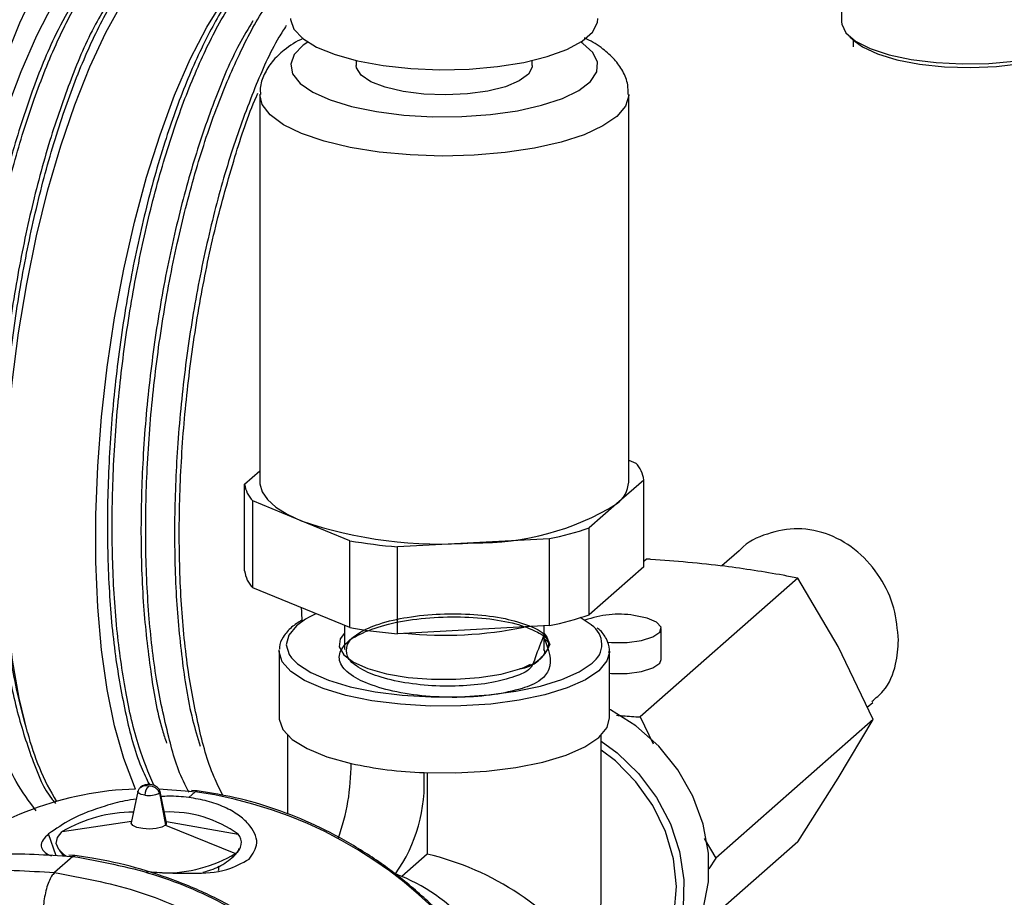
# Model space of a CAD drawing. Units: millimetres. Extents: x 4 to 416, y 4 to 293.
# Drawn here: x 309 to 317, y 128 to 135 of the extents above; entities that cross this region are included whole.
import ezdxf

# ---------------------------------------------------------------- set-up
doc = ezdxf.new("R2010")
doc.units = ezdxf.units.MM

msp = doc.modelspace()

# ---------------------------------------------------------------- linework, layer by layer
at = {"color": 7, "linetype": 'Continuous', "lineweight": 25}
for p, q in [((315.8328, 135.4038), (315.8328, 134.8718)), ((315.8994, 134.7503), (315.9432, 134.7116)), ((315.9265, 134.7263), (315.9265, 134.6666)), ((311.886, 134.5561), (311.886, 134.5147)), ((313.3172, 134.5147), (313.3172, 134.5561)), ((311.1016, 134.279), (311.1016, 131.1265)), ((314.1016, 131.1265), (314.1016, 134.279)), ((314.1016, 131.3042), (314.1597, 131.2803)), ((310.9773, 131.1101), (311.1016, 131.2187)), ((314.2258, 131.1429), (314.0031, 130.9483)), ((314.2258, 130.4358), (314.2258, 131.1429)), ((310.9773, 130.403), (310.9773, 131.1101)), ((311.0435, 130.2656), (311.0435, 130.9727)), ((311.4378, 130.8111), (311.0435, 130.9727)), ((314.0031, 130.9483), (313.7803, 130.7536)), ((311.8321, 130.6494), (311.4378, 130.8111)), ((313.7803, 130.0465), (313.7803, 130.7536)), ((311.8321, 129.9423), (311.8321, 130.6494)), ((312.8393, 130.6328), (312.2222, 130.5998)), ((313.4564, 130.6658), (312.8393, 130.6328)), ((313.4564, 129.9587), (313.4564, 130.6658)), ((312.2222, 129.8927), (312.2222, 130.5998)), ((314.9991, 130.5672), (314.8597, 130.4443)), ((314.2474, 130.4994), (314.2258, 130.4805)), ((314.2258, 130.4358), (313.7803, 130.0465)), ((315.4762, 130.3446), (314.1956, 129.2153)), ((315.806, 129.7896), (315.4762, 130.3446)), ((311.8321, 129.9423), (311.0435, 130.2656)), ((311.7891, 129.96), (311.7891, 129.7632)), ((313.4564, 129.9587), (312.2222, 129.8927)), ((313.4141, 129.7632), (313.4141, 129.9565)), ((314.3663, 129.682), (314.3663, 129.9342)), ((311.2578, 129.7499), (311.2583, 129.7615)), ((316.0905, 129.1946), (315.806, 129.7896)), ((311.2578, 129.7499), (311.2578, 129.2067)), ((313.9453, 129.7499), (313.945, 129.7398)), ((313.9453, 129.2067), (313.9453, 129.7499)), ((313.2366, 129.6124), (313.3022, 129.644)), ((316.0428, 129.2944), (316.0871, 129.3335)), ((314.1956, 129.2153), (314.3, 128.997)), ((316.0905, 129.1946), (314.81, 128.0653)), ((315.806, 128.717), (316.0905, 129.1946)), ((311.325, 129.0668), (311.325, 128.4241)), ((313.8781, 127.7817), (313.8781, 129.0668)), ((312.4614, 128.7612), (312.4614, 128.099)), ((315.4762, 128.1995), (315.806, 128.717)), ((310.1082, 128.6093), (310.0556, 128.3545)), ((310.2794, 128.6292), (310.5302, 128.6119)), ((310.2841, 128.5964), (310.3335, 128.3343)), ((310.3424, 128.3545), (310.2898, 128.6093)), ((310.5224, 128.5597), (310.5756, 128.6066)), ((310.5302, 128.6119), (310.5756, 128.6066)), ((310.5911, 128.6126), (310.5459, 128.617)), ((310.5911, 128.6119), (310.5756, 128.6066)), ((309.494, 128.2826), (310.0582, 128.3672)), ((310.3335, 128.3343), (310.904, 128.105)), ((310.3406, 128.3634), (310.926, 128.26)), ((309.4438, 128.0843), (309.3832, 128.2638)), ((315.4762, 128.1995), (314.6311, 127.4542)), ((314.7145, 128.226), (314.81, 128.0653)), ((309.5811, 128.0806), (309.4315, 127.9486)), ((309.5326, 128.0819), (309.5811, 128.0806)), ((309.5967, 128.0867), (309.5484, 128.0914)), ((312.4614, 128.099), (312.2558, 127.9176)), ((314.81, 128.0653), (314.7548, 127.9787))]:
    msp.add_line(p, q, dxfattribs=at)
at = {"color": 7, "linetype": 'Continuous', "lineweight": 25, "flags": 128}
for points in [[(309.0174, 134.5378), (309.148, 134.8634), (309.286, 135.1587), (309.4299, 135.4205), (309.5783, 135.646), (309.7295, 135.8328), (309.882, 135.9791), (310.0341, 136.0831), (310.1843, 136.1439), (310.3309, 136.1607), (310.4724, 136.1334), (310.6073, 136.0623), (310.7341, 135.9481), (310.8516, 135.792), (310.9188, 135.6755)], [(309.0387, 134.144), (309.1593, 134.4672), (309.2881, 134.7614), (309.4234, 135.0232), (309.5637, 135.2495), (309.7073, 135.4378), (309.8526, 135.5857), (309.9978, 135.6916), (310.1413, 135.7542), (310.2814, 135.7728), (310.4164, 135.7471), (310.4465, 135.735)], [(309.2109, 129.0892), (309.1431, 129.368), (309.0894, 129.6767), (309.0505, 130.0117), (309.0266, 130.3691), (309.0182, 130.7449), (309.0254, 131.1345), (309.048, 131.5334), (309.0858, 131.937), (309.1383, 132.3406), (309.205, 132.7395), (309.285, 133.1291), (309.3775, 133.5047), (309.4813, 133.862), (309.5953, 134.1969), (309.718, 134.5054), (309.8482, 134.784), (309.9842, 135.0294), (310.1245, 135.2387), (310.2674, 135.4096), (310.3512, 135.4905)], [(310.09, 128.628), (310.0807, 128.6489), (309.9938, 128.8784), (309.9199, 129.1423), (309.8596, 129.4377), (309.8138, 129.7612), (309.783, 130.1089), (309.7675, 130.4768), (309.7676, 130.8606), (309.7831, 131.2558), (309.814, 131.6579), (309.8599, 132.0621), (309.9202, 132.4637), (309.9942, 132.8581), (310.0811, 133.2406), (310.1799, 133.6069), (310.2893, 133.9525), (310.4082, 134.2736), (310.5352, 134.5663), (310.6687, 134.8273), (310.8072, 135.0534)], [(311.3516, 134.8978), (311.3518, 134.8897), (311.379, 134.811), (311.4504, 134.7354), (311.5633, 134.6657), (311.7138, 134.6044), (311.8964, 134.5537), (312.1045, 134.5155), (312.3305, 134.491), (312.5664, 134.4813), (312.8035, 134.4866), (313.0333, 134.5067), (313.2475, 134.541), (313.4384, 134.5882), (313.599, 134.6466), (313.7236, 134.7141), (313.8076, 134.7882), (313.848, 134.8662), (313.8516, 134.8978)], [(315.8328, 134.8718), (315.8345, 134.8521), (315.8693, 134.7811), (315.9476, 134.7142), (316.066, 134.6541), (316.2192, 134.6036), (316.4006, 134.5647), (316.6023, 134.5393), (316.8154, 134.5285), (317.0306, 134.5326), (317.2386, 134.5515), (317.4302, 134.5845), (317.597, 134.63), (317.7318, 134.6861), (317.8287, 134.7503), (317.8834, 134.8198), (317.8953, 134.8718)], [(311.4914, 134.7062), (311.4547, 134.6804), (311.3813, 134.6051), (311.3521, 134.5265), (311.368, 134.4474), (311.4285, 134.3708), (311.5314, 134.2994), (311.673, 134.2358), (311.8481, 134.1823), (312.0505, 134.1407), (312.2728, 134.1127), (312.507, 134.0993), (312.7446, 134.1008), (312.977, 134.1173), (313.1959, 134.1482), (313.3932, 134.1923), (313.562, 134.2481), (313.6961, 134.3135), (313.7906, 134.3861), (313.8421, 134.4635), (313.8488, 134.5426), (313.8104, 134.6208), (313.7283, 134.6952), (313.7117, 134.7062)], [(315.9432, 134.7116), (316.0027, 134.6688), (316.1252, 134.6108), (316.2824, 134.5629), (316.4667, 134.5274), (316.6696, 134.506), (316.8816, 134.4996), (317.0927, 134.5085), (317.2932, 134.5323), (317.4736, 134.57), (317.6255, 134.6197), (317.7418, 134.6791), (317.7848, 134.7116)], [(313.3172, 134.5147), (313.3164, 134.5035), (313.2856, 134.4446), (313.2117, 134.3901), (313.0996, 134.3434), (312.9561, 134.3075), (312.7904, 134.2846), (312.6128, 134.2762), (312.4345, 134.2828), (312.2667, 134.3039), (312.1199, 134.3383), (312.0034, 134.3838), (311.9245, 134.4375), (311.8882, 134.496), (311.886, 134.5147)], [(314.1016, 134.2796), (314.1015, 134.2729), (314.0755, 134.1862), (314.0047, 134.1023), (313.8913, 134.0237), (313.7387, 133.953), (313.5516, 133.8921), (313.3356, 133.843), (313.0972, 133.8071), (312.8439, 133.7856), (312.5831, 133.7791), (312.323, 133.7877), (312.0713, 133.8113), (311.8357, 133.8491), (311.6233, 133.9), (311.4407, 133.9624), (311.2934, 134.0344), (311.1858, 134.1138), (311.1213, 134.1983), (311.1016, 134.2799)], [(311.1016, 131.1265), (311.1022, 131.1124), (311.1205, 131.0473), (311.1642, 130.9835), (311.2325, 130.9222), (311.3242, 130.8644), (311.4378, 130.8111)], [(311.4465, 129.9895), (311.4426, 130.0734), (311.4414, 130.1025)], [(311.4465, 129.9895), (311.4426, 130.0734), (311.4414, 130.1025)], [(311.472, 130.0095), (311.3996, 129.9568), (311.3366, 129.8806), (311.3167, 129.8019), (311.3405, 129.7232), (311.3589, 129.6965)], [(311.5573, 130.055), (311.5036, 130.0279), (311.472, 130.0095)], [(313.799, 129.9608), (313.7959, 129.9634), (313.7076, 130.0234)], [(313.9271, 129.8241), (313.9622, 129.8214), (314.0885, 129.8218), (314.206, 129.8373), (314.2986, 129.8659), (314.354, 129.9038), (314.3646, 129.9457), (314.329, 129.9861), (314.2521, 130.0195), (314.1441, 130.0414)], [(311.7891, 129.8965), (311.7549, 129.8502), (311.7466, 129.7848), (311.7831, 129.7204), (311.8626, 129.6605), (311.981, 129.6083), (312.1319, 129.5663), (312.3075, 129.537), (312.4985, 129.5217), (312.6949, 129.5213), (312.8865, 129.5359), (313.0631, 129.5646), (313.2154, 129.6059)], [(313.4588, 129.805), (313.4366, 129.87), (313.4141, 129.8965)], [(313.8585, 129.5916), (313.7498, 129.5173), (313.602, 129.4509), (313.4202, 129.3947), (313.2104, 129.3506), (312.9799, 129.3202), (312.7366, 129.3043), (312.4886, 129.3036), (312.2445, 129.3181), (312.0125, 129.3474), (311.8007, 129.3903), (311.616, 129.4455), (311.465, 129.511), (311.3526, 129.5847), (311.2828, 129.664), (311.2579, 129.7463), (311.2578, 129.7499)], [(311.3589, 129.6965), (311.4073, 129.6474), (311.5147, 129.5769), (311.6592, 129.5142), (311.8357, 129.4615), (312.0383, 129.4204), (312.2601, 129.3925), (312.4936, 129.3786), (312.7307, 129.3792), (312.9634, 129.3944), (313.1838, 129.4236), (313.3844, 129.4657), (313.5583, 129.5194), (313.6996, 129.5829), (313.8035, 129.6539)], [(313.945, 129.7398), (313.9244, 129.6713), (313.8585, 129.5916)], [(313.9453, 129.5704), (313.9622, 129.5692), (314.0885, 129.5695), (314.206, 129.5851), (314.2986, 129.6137), (314.354, 129.6515), (314.3663, 129.682)], [(314.3881, 127.14), (314.5023, 127.258), (314.6244, 127.4414), (314.7082, 127.6488), (314.7509, 127.8733), (314.7509, 128.1071), (314.7082, 128.3422), (314.6244, 128.5708), (314.5023, 128.7849), (314.3461, 128.9774), (314.161, 129.1416), (313.9533, 129.272), (313.9453, 129.2761)], [(311.2578, 129.2067), (311.2581, 129.1981), (311.2872, 129.1135), (311.3639, 129.0323), (311.4852, 128.9574), (311.6468, 128.8915), (311.843, 128.837)], [(312.4369, 128.7622), (312.6922, 128.7598), (312.9442, 128.7736), (313.1838, 128.803), (313.4024, 128.847), (313.5921, 128.904), (313.746, 128.9719), (313.8585, 129.0483), (313.9257, 129.1305), (313.9453, 129.2067)], [(313.8781, 129.0174), (314.0067, 128.9232), (314.1821, 128.7546), (314.3283, 128.5602), (314.4406, 128.3463), (314.5154, 128.1201), (314.5501, 127.8888), (314.5436, 127.6602), (314.4961, 127.4417), (314.4092, 127.2404), (314.2857, 127.0631), (314.1298, 126.9154), (313.9464, 126.8024), (313.8624, 126.766)], [(314.1399, 127.0108), (314.184, 127.0521), (314.3165, 127.2154), (314.4136, 127.4047), (314.472, 127.6136), (314.4895, 127.8348), (314.4657, 128.0606), (314.4013, 128.2832), (314.2985, 128.4949), (314.161, 128.6883), (313.9935, 128.8568), (313.8781, 128.9454)], [(310.1668, 128.5788), (310.1508, 128.5814), (310.1367, 128.5851), (310.1249, 128.5895), (310.1161, 128.5947), (310.1103, 128.6003), (310.108, 128.6062), (310.1089, 128.6114)], [(310.3335, 128.3343), (310.3038, 128.3184), (310.2581, 128.3076), (310.2035, 128.3033), (310.1482, 128.3064), (310.1006, 128.3163), (310.068, 128.3315), (310.0553, 128.3497), (310.0556, 128.3545)], [(309.5294, 128.0785), (309.5121, 128.0904), (309.4648, 128.1371), (309.4457, 128.1859), (309.4556, 128.235), (309.494, 128.2826)]]:
    msp.add_lwpolyline(points, dxfattribs=at)
at = {"color": 7, "linetype": 'Continuous', "lineweight": 25}
for centre, radius, start, end in [((313.9851, 131.1117), 0.2428, 7.40307, 44.01441), ((313.8608, 131.1433), 0.2413, 306.10809, 356.02163), ((311.2181, 131.1414), 0.2428, 187.40307, 224.01441), ((312.882, 132.7795), 2.1471, 268.85876, 301.47396), ((312.569, 134.107), 3.4847, 251.05708, 274.44809), ((312.9607, 133.1357), 2.5191, 281.34749, 288.98586), ((312.5379, 134.6408), 4.0533, 259.97195, 265.53212), ((311.218, 130.4343), 0.2427, 187.40165, 224.01826), ((312.9609, 132.4281), 2.5186, 281.34558, 288.98531), ((314.0206, 129.2569), 0.7941, 81.05161, 110.37471), ((312.5383, 133.9375), 4.0571, 259.97568, 265.53055), ((312.599, 133.1338), 3.2541, 264.3236, 281.5529), ((313.6993, 129.8059), 0.1842, 304.45584, 57.25658), ((313.1777, 129.9004), 0.2969, 277.30086, 341.25011), ((311.2557, 129.6163), 2.1116, 194.45445, 211.03826), ((310.0891, 128.824), 1.7539, 340.09928, 0.42325), ((312.554, 132.0861), 3.326, 257.65576, 267.98308), ((311.1458, 128.6811), 1.2937, 324.93114, 3.59299), ((310.2704, 128.5797), 0.1036, 133.57481, 180.52158), ((310.1674, 126.0006), 2.6286, 91.68636, 129.25509), ((310.2003, 128.7548), 0.1791, 259.22186, 297.89314), ((310.2767, 128.6072), 0.0131, 304.54586, 18.24064), ((310.0802, 125.1327), 3.509, 0.71223, 81.88287), ((310.0829, 127.2711), 1.1704, 90.45708, 120.20839), ((310.3639, 127.4843), 0.958, 54.07778, 92.32056), ((310.3211, 128.3518), 0.0214, 305.10302, 7.20513), ((310.8476, 128.192), 0.1038, 302.93111, 40.93529), ((310.327, 129.067), 1.1218, 269.17799, 300.95), ((311.9433, 125.8819), 2.2768, 35.55228, 76.84703), ((310.7032, 127.9832), 0.0645, 344.17496, 15.93994), ((311.6779, 126.5416), 1.4922, 13.23818, 69.32959), ((311.7738, 127.789), 2.1044, 343.90726, 359.79996)]:
    msp.add_arc(centre, radius, start, end, dxfattribs=at)
for points, knots in [([(309.281, 128.4525), (309.2239, 128.5294), (309.0723, 128.7336), (308.938, 129.1215), (308.8258, 129.593), (308.7579, 130.1047), (308.7242, 130.6726), (308.728, 131.2719), (308.7685, 131.8965), (308.8438, 132.5175), (308.953, 133.129), (309.0907, 133.7025), (309.2554, 134.2325), (309.4389, 134.6953), (309.6394, 135.0855), (309.848, 135.3907), (310.0635, 135.5987), (310.2643, 135.7177), (310.3874, 135.7052), (310.4299, 135.701)], [0, 0, 0, 0, 0.036117, 0.095925, 0.153221, 0.219909, 0.290873, 0.368529, 0.446639, 0.527732, 0.60524, 0.68167, 0.750882, 0.815246, 0.869829, 0.916947, 0.95387, 0.98408, 1, 1, 1, 1]), ([(309.2109, 129.0892), (309.1796, 129.2065), (309.105, 129.4861), (309.036, 129.9618), (308.9947, 130.5165), (308.9913, 131.1169), (309.0242, 131.7347), (309.0936, 132.364), (309.1957, 132.9756), (309.3294, 133.5637), (309.4882, 134.1009), (309.6703, 134.5827), (309.8668, 134.9864), (310.0763, 135.312), (310.2895, 135.5384), (310.5018, 135.6813), (310.643, 135.6802), (310.7015, 135.6798)], [0, 0, 0, 0, 0.050711, 0.120859, 0.200388, 0.283039, 0.371539, 0.458741, 0.547452, 0.630496, 0.710594, 0.781383, 0.845422, 0.898054, 0.942045, 0.975963, 1, 1, 1, 1]), ([(311.3516, 135.5427), (311.3499, 135.5424), (311.2639, 135.5262), (311.1088, 135.3789), (310.8925, 135.1407), (310.6865, 134.791), (310.4928, 134.3703), (310.3155, 133.8726), (310.1624, 133.3235), (310.0355, 132.7271), (309.941, 132.1113), (309.88, 131.482), (309.8554, 130.8684), (309.8682, 130.2765), (309.9157, 129.7329), (310.0045, 129.2454), (310.0928, 128.8915), (310.1796, 128.7125), (310.2026, 128.6652)], [0, 0, 0, 0, 0.000705, 0.035917, 0.081512, 0.135559, 0.200692, 0.272085, 0.352261, 0.434826, 0.522475, 0.60811, 0.694491, 0.774652, 0.851266, 0.918331, 0.978418, 1, 1, 1, 1]), ([(310.2376, 128.6592), (310.1958, 128.7614), (310.0949, 129.0076), (310.0018, 129.4364), (309.9297, 129.9509), (309.8967, 130.514), (309.8997, 131.1191), (309.9393, 131.7386), (310.0149, 132.3664), (310.1228, 132.9735), (310.2616, 133.5539), (310.4245, 134.0813), (310.6103, 134.5494), (310.808, 134.9415), (311.022, 135.2424), (311.1969, 135.4411), (311.3208, 135.4947), (311.3516, 135.508)], [0, 0, 0, 0, 0.045595, 0.109934, 0.180704, 0.260479, 0.342969, 0.430873, 0.517105, 0.60442, 0.685784, 0.763851, 0.832464, 0.89412, 0.944433, 0.986214, 1, 1, 1, 1]), ([(310.5257, 128.6029), (310.5136, 128.6249), (310.4362, 128.7647), (310.3502, 129.0772), (310.25, 129.5363), (310.1913, 130.0667), (310.1668, 130.6392), (310.1799, 131.2499), (310.2289, 131.8703), (310.3134, 132.4944), (310.429, 133.0932), (310.575, 133.6609), (310.743, 134.1721), (310.9342, 134.6195), (311.1261, 134.9829), (311.2842, 135.175), (311.3516, 135.2569)], [0, 0, 0, 0, 0.010849, 0.06915, 0.138847, 0.214823, 0.299781, 0.386988, 0.479279, 0.569215, 0.659664, 0.743345, 0.823012, 0.892417, 0.954166, 1, 1, 1, 1]), ([(309.5993, 135.06), (309.5452, 134.9642), (309.4086, 134.7225), (309.2401, 134.2949), (309.0711, 133.7729), (308.9307, 133.2044), (308.8176, 132.5965), (308.7384, 131.9767), (308.6933, 131.3512), (308.6858, 130.7492), (308.7127, 130.1754), (308.7839, 129.6599), (308.8406, 129.327), (308.8937, 129.1795), (308.8947, 129.1767)], [0, 0, 0, 0, 0.054601, 0.137787, 0.227602, 0.327112, 0.428366, 0.534617, 0.637288, 0.739669, 0.833556, 0.922112, 0.998527, 1, 1, 1, 1]), ([(309.8685, 135.0293), (309.8328, 134.9704), (309.7131, 134.7725), (309.5568, 134.3938), (309.3806, 133.887), (309.2331, 133.3288), (309.1115, 132.727), (309.0231, 132.1086), (308.9686, 131.4799), (308.9508, 130.8701), (308.9697, 130.2846), (309.0257, 129.7515), (309.1143, 129.2722), (309.2442, 128.8783), (309.3461, 128.6199), (309.4308, 128.5223), (309.4399, 128.5117)], [0, 0, 0, 0, 0.030645, 0.102926, 0.181667, 0.269601, 0.359725, 0.454942, 0.547568, 0.640566, 0.726472, 0.808146, 0.879243, 0.942528, 0.993808, 1, 1, 1, 1]), ([(311.0454, 134.8797), (311.0071, 134.8163), (310.8873, 134.6176), (310.729, 134.2335), (310.5551, 133.7313), (310.4069, 133.1681), (310.2872, 132.5725), (310.1988, 131.9495), (310.1454, 131.328), (310.1285, 130.7143), (310.1467, 130.1362), (310.2074, 129.6012), (310.268, 129.2269), (310.3308, 129.0373), (310.3422, 129.0029)], [0, 0, 0, 0, 0.036793, 0.115248, 0.205685, 0.301008, 0.404392, 0.507493, 0.613631, 0.714216, 0.812534, 0.900752, 0.982002, 1, 1, 1, 1]), ([(311.3167, 134.8415), (311.2963, 134.8099), (311.1936, 134.6504), (311.0486, 134.3115), (310.8686, 133.8272), (310.7146, 133.2775), (310.5876, 132.6916), (310.491, 132.0739), (310.4288, 131.4533), (310.4024, 130.836), (310.4118, 130.2501), (310.4616, 129.7025), (310.5241, 129.2819), (310.5941, 129.0496), (310.6156, 128.9786)], [0, 0, 0, 0, 0.018723, 0.094504, 0.18264, 0.276271, 0.378544, 0.481215, 0.587595, 0.689068, 0.788938, 0.879222, 0.963067, 1, 1, 1, 1]), ([(311.4535, 134.7355), (311.4529, 134.7352), (311.397, 134.7123), (311.3081, 134.6526), (311.2, 134.5538), (311.1345, 134.4471), (311.1013, 134.3537), (311.1054, 134.2979), (311.1066, 134.2812)], [0, 0, 0, 0, 0.003146, 0.29952, 0.523986, 0.723641, 0.91761, 1, 1, 1, 1]), ([(314.0965, 134.2802), (314.0969, 134.3063), (314.0979, 134.3722), (314.057, 134.4711), (313.9874, 134.5704), (313.8867, 134.6576), (313.8007, 134.7139), (313.7458, 134.7365), (313.7383, 134.7395)], [0, 0, 0, 0, 0.125952, 0.317846, 0.505852, 0.711614, 0.960783, 1, 1, 1, 1]), ([(310.8003, 128.5769), (310.7755, 128.6264), (310.6861, 128.8046), (310.5952, 129.1561), (310.5047, 129.6365), (310.455, 130.1739), (310.4398, 130.7601), (310.4618, 131.3692), (310.5199, 131.995), (310.612, 132.6085), (310.7349, 133.2044), (310.8899, 133.7521), (311.0048, 134.1144), (311.0816, 134.2813), (311.0856, 134.2901)], [0, 0, 0, 0, 0.0283935, 0.102387, 0.1851789, 0.2799474, 0.3793035, 0.486546, 0.5930629, 0.7022569, 0.8053131, 0.9055637, 0.9950326, 1, 1, 1, 1]), ([(316.2966, 129.8394), (316.2886, 129.9277), (316.2726, 130.107), (316.1546, 130.3561), (315.9763, 130.5664), (315.7431, 130.7088), (315.4799, 130.7625), (315.229, 130.7137), (315.0606, 130.6391), (315.0043, 130.5695), (315.0011, 130.5655)], [0, 0, 0, 0, 0.142034, 0.288152, 0.435544, 0.580954, 0.720663, 0.85598, 0.991701, 1, 1, 1, 1]), ([(314.8844, 130.442), (314.6836, 130.4632), (314.4716, 130.4857), (314.2587, 130.4987), (314.2474, 130.4994)], [0, 0, 0, 0, 0.946522, 1, 1, 1, 1]), ([(315.4762, 130.3446), (315.4368, 130.3524), (315.2407, 130.3912), (315.0427, 130.4194), (314.8844, 130.442)], [0, 0, 0, 0, 0.200509, 1, 1, 1, 1]), ([(311.442, 130.0017), (311.4135, 129.984), (311.3551, 129.9478), (311.2929, 129.8732), (311.2578, 129.8069), (311.2612, 129.7715), (311.2618, 129.7654)], [0, 0, 0, 0, 0.321911, 0.658048, 0.941689, 1, 1, 1, 1]), ([(313.4141, 129.8548), (313.4485, 129.7669), (313.4971, 129.6425), (313.3769, 129.4947), (313.2148, 129.4376), (312.9967, 129.3893), (312.7333, 129.3701), (312.4559, 129.3794), (312.1938, 129.4168), (311.9745, 129.4825), (311.8183, 129.5616), (311.7271, 129.682), (311.7841, 129.8166), (311.9273, 129.901), (312.1297, 129.9723), (312.3836, 130.0177), (312.6611, 130.0345), (312.9298, 130.0226), (313.1703, 129.9826), (313.3318, 129.9233), (313.4574, 129.8527), (313.4484, 129.7966), (313.4461, 129.7826)], [0, 0, 0, 0, 0.063122, 0.089393, 0.131382, 0.188482, 0.255898, 0.326964, 0.394639, 0.452429, 0.495895, 0.525455, 0.552625, 0.592032, 0.646358, 0.712072, 0.783116, 0.852397, 0.913097, 0.959629, 0.989893, 1, 1, 1, 1]), ([(313.4141, 129.8821), (313.3882, 129.8218), (313.3517, 129.7367), (313.3115, 129.5986), (313.1761, 129.5423), (313.0044, 129.4919), (312.7786, 129.466), (312.5324, 129.4633), (312.2898, 129.4874), (312.0744, 129.536), (311.9146, 129.6038), (311.8021, 129.6924), (311.8029, 129.8228), (311.9186, 129.9123), (312.0845, 129.9823), (312.3114, 130.0325), (312.5701, 130.0576), (312.8366, 130.0539), (313.0834, 130.0242), (313.2755, 129.9678), (313.4196, 129.9034), (313.4487, 129.8305), (313.4588, 129.805)], [0, 0, 0, 0, 0.053155, 0.075107, 0.11026, 0.160258, 0.222374, 0.290003, 0.357573, 0.41743, 0.465292, 0.498245, 0.523628, 0.557244, 0.606771, 0.669629, 0.741676, 0.814798, 0.883054, 0.938697, 0.97852, 1, 1, 1, 1]), ([(313.941, 129.7365), (313.9427, 129.7455), (313.9501, 129.7841), (313.9214, 129.854), (313.8828, 129.9121), (313.8515, 129.9355), (313.8462, 129.9395)], [0, 0, 0, 0, 0.115817, 0.50106, 0.914464, 1, 1, 1, 1]), ([(313.4141, 129.8509), (313.432, 129.8392), (313.4581, 129.8221), (313.4492, 129.7951), (313.4464, 129.7866)], [0, 0, 0, 0, 0.686114, 1, 1, 1, 1]), ([(316.0795, 129.3419), (316.1121, 129.3685), (316.2071, 129.446), (316.281, 129.6294), (316.2917, 129.7742), (316.2966, 129.8394)], [0, 0, 0, 0, 0.222975, 0.649966, 1, 1, 1, 1]), ([(313.3774, 129.685), (313.4031, 129.7093), (313.4319, 129.7366), (313.4119, 129.7599), (313.4098, 129.7625)], [0, 0, 0, 0, 0.892171, 1, 1, 1, 1]), ([(313.3929, 129.6958), (313.3768, 129.6814), (313.3263, 129.6363), (313.2603, 129.6182), (313.2154, 129.6059)], [0, 0, 0, 0, 0.320077, 1, 1, 1, 1]), ([(313.3929, 129.6958), (313.3717, 129.6783), (313.3253, 129.6402), (313.2679, 129.6222), (313.2366, 129.6124)], [0, 0, 0, 0, 0.4565916, 1, 1, 1, 1]), ([(314.0022, 129.2293), (314.0196, 129.2277), (314.084, 129.2218), (314.1485, 129.218), (314.1956, 129.2153)], [0, 0, 0, 0, 0.270118, 1, 1, 1, 1]), ([(310.131, 128.6425), (310.1244, 128.6361), (310.115, 128.627), (310.1113, 128.6148), (310.1102, 128.6113)], [0, 0, 0, 0, 0.711798, 1, 1, 1, 1]), ([(310.2879, 128.6114), (310.287, 128.6137), (310.2857, 128.6171), (310.2819, 128.628), (310.2703, 128.6402), (310.2531, 128.6535), (310.2326, 128.6621), (310.2061, 128.667), (310.1765, 128.6654), (310.1494, 128.6565), (310.1364, 128.6465), (310.131, 128.6425)], [0, 0, 0, 0, 0.039103, 0.060336, 0.186971, 0.301475, 0.413526, 0.545519, 0.735278, 0.891424, 1, 1, 1, 1]), ([(310.1312, 128.6416), (310.1365, 128.6459), (310.1485, 128.6555), (310.1733, 128.6604), (310.1903, 128.6567), (310.199, 128.6548)], [0, 0, 0, 0, 0.27949, 0.632135, 1, 1, 1, 1]), ([(310.199, 128.6548), (310.2079, 128.6544), (310.2261, 128.6538), (310.2511, 128.6411), (310.2721, 128.622), (310.2801, 128.605), (310.2841, 128.5964)], [0, 0, 0, 0, 0.240501, 0.490673, 0.746036, 1, 1, 1, 1]), ([(310.5224, 128.5597), (310.4679, 128.5654), (310.3933, 128.5732), (310.3186, 128.568), (310.2986, 128.5667)], [0, 0, 0, 0, 0.731846, 1, 1, 1, 1]), ([(311.0148, 128.0582), (311.0444, 128.1011), (311.1081, 128.1937), (311.025, 128.3358), (310.9244, 128.4224), (310.8104, 128.4866), (310.6736, 128.5349), (310.5733, 128.5513), (310.5224, 128.5597)], [0, 0, 0, 0, 0.16995, 0.36644, 0.493107, 0.644519, 0.819436, 1, 1, 1, 1]), ([(313.5926, 125.1911), (313.5939, 125.2313), (313.5989, 125.3851), (313.569, 125.6535), (313.5037, 125.9925), (313.4, 126.3263), (313.2624, 126.6508), (313.0917, 126.9621), (312.8902, 127.2563), (312.6604, 127.5299), (312.4049, 127.7795), (312.1269, 128.0021), (311.8299, 128.1949), (311.5173, 128.3557), (311.193, 128.4816), (310.8832, 128.5681), (310.6805, 128.599), (310.5911, 128.6126)], [0, 0, 0, 0, 0.024353, 0.093125, 0.162762, 0.233173, 0.304241, 0.375812, 0.447718, 0.519775, 0.591796, 0.663592, 0.734987, 0.805822, 0.87596, 0.945295, 1, 1, 1, 1]), ([(310.0953, 128.5467), (310.0647, 128.5422), (309.9792, 128.5297), (309.8001, 128.4797), (309.5842, 128.4028), (309.4427, 128.3049), (309.3832, 128.2638)], [0, 0, 0, 0, 0.119548, 0.334969, 0.720403, 1, 1, 1, 1]), ([(309.3832, 128.2638), (309.3499, 128.2315), (309.2879, 128.1712), (309.3635, 128.0992), (309.4002, 128.087), (309.4053, 128.0853)], [0, 0, 0, 0, 0.498392, 0.930102, 1, 1, 1, 1]), ([(307.2041, 127.3877), (307.3689, 127.5151), (307.7002, 127.7714), (308.2932, 128.0048), (308.9132, 128.1245), (309.3299, 128.0958), (309.5326, 128.0819)], [0, 0, 0, 0, 0.248943, 0.50052, 0.756893, 1, 1, 1, 1]), ([(309.4701, 128.1339), (309.4795, 128.1174), (309.4905, 128.098), (309.5078, 128.0845), (309.5104, 128.0825)], [0, 0, 0, 0, 0.85023, 1, 1, 1, 1]), ([(309.5966, 128.0861), (309.5945, 128.0863), (309.5887, 128.0868), (309.584, 128.083), (309.5811, 128.0806)], [0, 0, 0, 0, 0.367908, 1, 1, 1, 1]), ([(309.5811, 128.0806), (309.8021, 128.0398), (310.249, 127.9574), (310.8805, 127.6753), (311.463, 127.2894), (311.9735, 126.802), (312.3919, 126.235), (312.7072, 125.6085), (312.8891, 124.9475), (312.9648, 124.471), (312.9388, 124.2273), (312.9366, 124.2065)], [0, 0, 0, 0, 0.120386, 0.243391, 0.368364, 0.494388, 0.620413, 0.745386, 0.868391, 0.988777, 1, 1, 1, 1]), ([(312.9462, 124.2213), (312.9476, 124.304), (312.9508, 124.5071), (312.9129, 124.8304), (312.8393, 125.188), (312.7286, 125.5401), (312.5836, 125.883), (312.4056, 126.2128), (312.1966, 126.5258), (311.9589, 126.8188), (311.695, 127.0885), (311.4078, 127.3319), (311.1004, 127.5463), (310.7763, 127.7293), (310.4389, 127.8791), (310.092, 127.9934), (309.8093, 128.0571), (309.6435, 128.0802), (309.5967, 128.0867)], [0, 0, 0, 0, 0.0444874, 0.1091446, 0.1745629, 0.2406648, 0.3073473, 0.3744829, 0.4419309, 0.5095356, 0.5771401, 0.6445857, 0.7117189, 0.7784, 0.8445062, 0.9099359, 0.9746137, 1, 1, 1, 1]), ([(310.904, 128.105), (310.8961, 128.0918), (310.8877, 128.0778), (310.8744, 128.0691), (310.8737, 128.0686)], [0, 0, 0, 0, 0.940783, 1, 1, 1, 1]), ([(310.8739, 128.0683), (310.8944, 128.0864), (310.9194, 128.1085), (310.9324, 128.1384), (310.9348, 128.1437)], [0, 0, 0, 0, 0.822377, 1, 1, 1, 1]), ([(310.1801, 127.9581), (310.1932, 127.9569), (310.2643, 127.9505), (310.3896, 127.9439), (310.5937, 127.9433), (310.8131, 127.9495), (310.9553, 128.0261), (311.0148, 128.0582)], [0, 0, 0, 0, 0.0460412, 0.2506298, 0.4393234, 0.7654484, 1, 1, 1, 1]), ([(310.6375, 127.9523), (310.654, 127.9565), (310.7163, 127.9723), (310.7983, 128.0096), (310.8548, 128.0534), (310.8739, 128.0683)], [0, 0, 0, 0, 0.192937, 0.72645, 1, 1, 1, 1]), ([(307.8849, 127.7454), (307.9707, 127.7836), (308.252, 127.9088), (308.7817, 127.9899), (309.2132, 127.9625), (309.4315, 127.9486)], [0, 0, 0, 0, 0.178301, 0.5842943, 1, 1, 1, 1]), ([(309.4315, 127.9486), (309.4229, 127.939), (309.4033, 127.9168), (309.3827, 127.8712), (309.3637, 127.8156), (309.3495, 127.7519), (309.3403, 127.6849), (309.3372, 127.6189), (309.3393, 127.5581), (309.3471, 127.5207), (309.3506, 127.5035)], [0, 0, 0, 0, 0.08248, 0.190158, 0.3188, 0.461404, 0.609554, 0.754247, 0.886876, 1, 1, 1, 1]), ([(309.4315, 127.9486), (309.6525, 127.9078), (310.0993, 127.8254), (310.7308, 127.5434), (311.3135, 127.1574), (311.8237, 126.6701), (312.2429, 126.103), (312.5552, 125.4767), (312.748, 124.8151), (312.816, 124.1417), (312.7468, 123.4872), (312.6075, 122.9735), (312.4488, 122.7117), (312.4012, 122.6331)], [0, 0, 0, 0, 0.094768, 0.191598, 0.289977, 0.389184, 0.488391, 0.586771, 0.6836, 0.778369, 0.870854, 0.961178, 1, 1, 1, 1])]:
    msp.add_open_spline(points, degree=3, knots=knots, dxfattribs=at)

doc.saveas('drawing.dxf')
